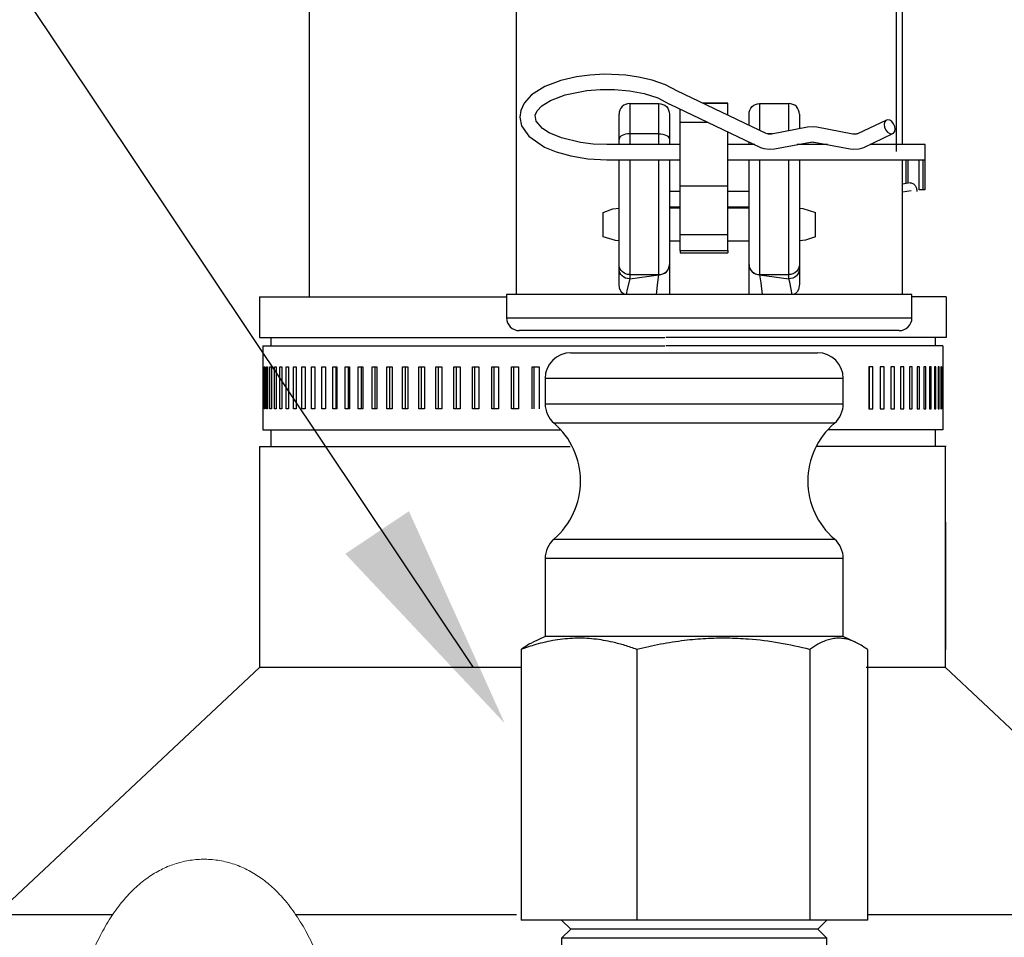
# Model space of a CAD drawing. Units: inches. Extents: x 0.5 to 10.9, y 0.1 to 17.
# Drawn here: x 5.6 to 6, y 12.6 to 13 of the extents above; entities that cross this region are included whole.
import ezdxf

# ---------------------------------------------------------------- set-up
doc = ezdxf.new("R2010")
doc.units = ezdxf.units.IN
doc.header["$LTSCALE"] = 0.75
doc.header["$MEASUREMENT"] = 0
doc.layers.add('Layer 1', color=7, linetype='Continuous')

# ---------------------------------------------------------------- blocks, each defined once
blk = doc.blocks.new('40577 for 600k')
at = {"color": 7, "linetype": 'Continuous', "lineweight": 25}
for p, q in [((3.52034, 6.94893), (3.6193, 6.94893)), ((3.6193, 6.94893), (3.63984, 6.94893)), ((3.50784, 6.93643), (3.50784, 6.92418)), ((3.65234, 6.92418), (3.65234, 6.93643)), ((3.50784, 6.84917), (3.50784, 6.81143)), ((3.65234, 6.81143), (3.65234, 6.84917)), ((3.50784, 6.81143), (3.50176, 6.80855)), ((3.62751, 6.81143), (3.50784, 6.81143)), ((3.65234, 6.81143), (3.62751, 6.81143)), ((3.65843, 6.80855), (3.65234, 6.81143)), ((3.49617, 6.80518), (3.49617, 6.67393)), ((3.55228, 6.80518), (3.55228, 6.67393)), ((3.6362, 6.80518), (3.6362, 6.67393)), ((3.66402, 6.80518), (3.66402, 6.67393)), ((3.55228, 6.67393), (3.49617, 6.67393)), ((3.51584, 6.67393), (3.52024, 6.66958)), ((3.6362, 6.67393), (3.55228, 6.67393)), ((3.66402, 6.67393), (3.6362, 6.67393)), ((3.63994, 6.66958), (3.64434, 6.67393)), ((3.52024, 6.66958), (3.51584, 6.66523)), ((3.53777, 6.66958), (3.52024, 6.66958)), ((3.63994, 6.66958), (3.53777, 6.66958)), ((3.64434, 6.66523), (3.63994, 6.66958)), ((3.51584, 6.66523), (3.51584, 6.66045)), ((3.53466, 6.66523), (3.51584, 6.66523)), ((3.64434, 6.66523), (3.53466, 6.66523)), ((3.64434, 6.66045), (3.64434, 6.66523)), ((3.51109, 6.66045), (3.50886, 6.65916)), ((3.51217, 6.66045), (3.51109, 6.66045)), ((3.51217, 6.66045), (3.5152, 6.66045)), ((3.55663, 6.66045), (3.5152, 6.66045)), ((3.55663, 6.66045), (3.56797, 6.66045)), ((3.62456, 6.66045), (3.56797, 6.66045)), ((3.62456, 6.66045), (3.63286, 6.66045)), ((3.64909, 6.66045), (3.63286, 6.66045)), ((3.65133, 6.65916), (3.64909, 6.66045)), ((3.50341, 6.65445), (3.50341, 6.63045)), ((3.52396, 6.65445), (3.52396, 6.63045)), ((3.60064, 6.65445), (3.60064, 6.63045)), ((3.65677, 6.65445), (3.65677, 6.63045)), ((3.5089, 6.62572), (3.51109, 6.62445)), ((3.51217, 6.62445), (3.51109, 6.62445)), ((3.51217, 6.62445), (3.5152, 6.62445)), ((3.55663, 6.62445), (3.5152, 6.62445)), ((3.55663, 6.62445), (3.56797, 6.62445)), ((3.62456, 6.62445), (3.56797, 6.62445)), ((3.62456, 6.62445), (3.63286, 6.62445)), ((3.64909, 6.62445), (3.63286, 6.62445)), ((3.64909, 6.62445), (3.65129, 6.62572)), ((3.53809, 6.61845), (3.53809, 6.60985)), ((3.62209, 6.60985), (3.62209, 6.61845)), ((3.53709, 6.60985), (3.53985, 6.59245)), ((3.54969, 6.60985), (3.53709, 6.60985)), ((3.62309, 6.60985), (3.54969, 6.60985)), ((3.62034, 6.59245), (3.62309, 6.60985)), ((3.53759, 6.59245), (3.53984, 6.57826)), ((3.55004, 6.59245), (3.53759, 6.59245)), ((3.62259, 6.59245), (3.55004, 6.59245)), ((3.62035, 6.57826), (3.62259, 6.59245)), ((3.52409, 6.57826), (3.52409, 6.55026)), ((3.52409, 6.57826), (3.63532, 6.57826)), ((3.63532, 6.55026), (3.63532, 6.57826)), ((3.63532, 6.57826), (3.6394, 6.57826)), ((3.6394, 6.57826), (3.6394, 6.55026)), ((3.6394, 6.57826), (3.64648, 6.57826)), ((3.64648, 6.55026), (3.64648, 6.57826)), ((3.64648, 6.57826), (3.65064, 6.57826)), ((3.65064, 6.55026), (3.65064, 6.57826)), ((3.52409, 6.55026), (3.63532, 6.55026)), ((3.53976, 6.55026), (3.54135, 6.54025)), ((3.61884, 6.54025), (3.62042, 6.55026)), ((3.6394, 6.55026), (3.63532, 6.55026)), ((3.6394, 6.55026), (3.64648, 6.55026)), ((3.65064, 6.55026), (3.64648, 6.55026)), ((3.53909, 6.54025), (3.54185, 6.52285)), ((3.5511, 6.54025), (3.53909, 6.54025)), ((3.62109, 6.54025), (3.5511, 6.54025)), ((3.61834, 6.52285), (3.62109, 6.54025)), ((3.53959, 6.52285), (3.54239, 6.50545)), ((3.55145, 6.52285), (3.53959, 6.52285)), ((3.62059, 6.52285), (3.55145, 6.52285)), ((3.61779, 6.50545), (3.62059, 6.52285)), ((3.55343, 6.50545), (3.54239, 6.50545)), ((3.61779, 6.50545), (3.55343, 6.50545))]:
    blk.add_line(p, q, dxfattribs=at)
at = {"color": 8, "linetype": 'Continuous', "lineweight": 25}
for p, q in [((3.62751, 6.93643), (3.50784, 6.93643)), ((3.65234, 6.93643), (3.62751, 6.93643)), ((3.50784, 6.92418), (3.65234, 6.92418)), ((3.62466, 6.91471), (3.51218, 6.91471)), ((3.648, 6.91471), (3.62466, 6.91471)), ((3.51218, 6.85864), (3.648, 6.85864)), ((3.65234, 6.84917), (3.50784, 6.84917)), ((3.62209, 6.61845), (3.53809, 6.61845))]:
    blk.add_line(p, q, dxfattribs=at)
at = {"color": 7, "linetype": 'Continuous', "lineweight": 25}
for centre, radius, start, end in [((3.52034, 6.93643), 0.0125, 90, 180), ((3.63984, 6.93643), 0.0125, 0, 90), ((3.52034, 6.92418), 0.0125, 180, 229.2524), ((3.63984, 6.92418), 0.0125, 310.7476, 0), ((3.48803, 6.88668), 0.037, 310.7476, 49.2524), ((3.67215, 6.88668), 0.037, 130.7476, 229.2524), ((3.52034, 6.84917), 0.0125, 130.7476, 180), ((3.63984, 6.84917), 0.0125, 0, 49.2524), ((3.53209, 6.61845), 0.006, 0, 90), ((3.62809, 6.61845), 0.006, 90, 180)]:
    blk.add_arc(centre, radius, start, end, dxfattribs=at)
for points, knots in [([(3.55228, 6.80518), (3.55036, 6.80583), (3.54653, 6.80715), (3.53962, 6.80898), (3.53152, 6.81038), (3.52216, 6.81077), (3.51271, 6.8098), (3.50401, 6.80784), (3.49853, 6.80598), (3.49617, 6.80518)], [0, 0, 0, 0, 0.1038087, 0.2077791, 0.37129, 0.5347627, 0.703181, 0.8716576, 1, 1, 1, 1]), ([(3.6362, 6.80518), (3.63129, 6.80627), (3.62146, 6.80845), (3.60803, 6.81013), (3.5961, 6.81068), (3.58573, 6.81045), (3.57494, 6.80949), (3.56376, 6.80777), (3.55611, 6.80604), (3.55228, 6.80518)], [0, 0, 0, 0, 0.177956, 0.355832, 0.478055, 0.600416, 0.722653, 0.861087, 1, 1, 1, 1]), ([(3.66402, 6.80518), (3.66239, 6.80626), (3.65914, 6.80845), (3.65497, 6.81001), (3.6516, 6.81058), (3.64903, 6.81061), (3.64645, 6.81024), (3.64344, 6.80935), (3.64001, 6.80777), (3.63747, 6.80604), (3.6362, 6.80518)], [0, 0, 0, 0, 0.177423, 0.355818, 0.446968, 0.538341, 0.630393, 0.722666, 0.861093, 1, 1, 1, 1]), ([(3.49617, 6.80518), (3.49779, 6.80636), (3.49965, 6.80771), (3.50154, 6.8084), (3.50179, 6.80849)], [0, 0, 0, 0, 0.870921, 1, 1, 1, 1]), ([(3.51217, 6.66045), (3.51148, 6.66026), (3.50966, 6.65977), (3.50672, 6.65788), (3.50452, 6.6556), (3.50341, 6.65445)], [0, 0, 0, 0, 0.232401, 0.614742, 1, 1, 1, 1]), ([(3.52396, 6.65445), (3.52332, 6.65513), (3.52157, 6.65699), (3.51866, 6.65935), (3.51636, 6.66008), (3.5152, 6.66045)], [0, 0, 0, 0, 0.223568, 0.610105, 1, 1, 1, 1]), ([(3.55663, 6.66045), (3.55406, 6.66026), (3.54726, 6.65977), (3.5363, 6.65788), (3.52808, 6.6556), (3.52396, 6.65445)], [0, 0, 0, 0, 0.232401, 0.614742, 1, 1, 1, 1]), ([(3.60064, 6.65445), (3.59825, 6.65513), (3.59173, 6.65699), (3.58086, 6.65935), (3.57228, 6.66008), (3.56797, 6.66045)], [0, 0, 0, 0, 0.223568, 0.610105, 1, 1, 1, 1]), ([(3.62456, 6.66045), (3.6228, 6.66028), (3.61929, 6.65995), (3.61353, 6.65878), (3.60729, 6.65703), (3.60286, 6.65531), (3.60064, 6.65445)], [0, 0, 0, 0, 0.216569, 0.433888, 0.716437, 1, 1, 1, 1]), ([(3.65677, 6.65445), (3.65352, 6.65568), (3.64798, 6.65777), (3.63997, 6.6597), (3.63523, 6.6602), (3.63286, 6.66045)], [0, 0, 0, 0, 0.414446, 0.706415, 1, 1, 1, 1]), ([(3.65127, 6.65905), (3.652, 6.65864), (3.65386, 6.65759), (3.65567, 6.65564), (3.65677, 6.65445)], [0, 0, 0, 0, 0.391204, 1, 1, 1, 1]), ([(3.50341, 6.63045), (3.50405, 6.62976), (3.5058, 6.6279), (3.50871, 6.62555), (3.51101, 6.62482), (3.51217, 6.62445)], [0, 0, 0, 0, 0.223442, 0.610041, 1, 1, 1, 1]), ([(3.5152, 6.62445), (3.51589, 6.62463), (3.51771, 6.62512), (3.52065, 6.62702), (3.52285, 6.6293), (3.52396, 6.63045)], [0, 0, 0, 0, 0.232277, 0.614679, 1, 1, 1, 1]), ([(3.52396, 6.63045), (3.52515, 6.6301), (3.52753, 6.6294), (3.53201, 6.62821), (3.5374, 6.62695), (3.54374, 6.62578), (3.55016, 6.62489), (3.55447, 6.6246), (3.55663, 6.62445)], [0, 0, 0, 0, 0.111678, 0.223401, 0.416527, 0.609998, 0.804735, 1, 1, 1, 1]), ([(3.56797, 6.62445), (3.57054, 6.62463), (3.57733, 6.62512), (3.58829, 6.62702), (3.59651, 6.6293), (3.60064, 6.63045)], [0, 0, 0, 0, 0.232277, 0.614679, 1, 1, 1, 1]), ([(3.60064, 6.63045), (3.60389, 6.62922), (3.60943, 6.62713), (3.61744, 6.6252), (3.62218, 6.6247), (3.62456, 6.62445)], [0, 0, 0, 0, 0.414332, 0.706357, 1, 1, 1, 1]), ([(3.63286, 6.62445), (3.63461, 6.62462), (3.63812, 6.62495), (3.64388, 6.62612), (3.65012, 6.62787), (3.65455, 6.62958), (3.65677, 6.63045)], [0, 0, 0, 0, 0.216506, 0.433761, 0.716374, 1, 1, 1, 1]), ([(3.65677, 6.63045), (3.65613, 6.62977), (3.65439, 6.62794), (3.65255, 6.62624), (3.65134, 6.62577), (3.65127, 6.62574)], [0, 0, 0, 0, 0.352818, 0.963261, 1, 1, 1, 1])]:
    blk.add_open_spline(points, degree=3, knots=knots, dxfattribs=at)

msp = doc.modelspace()

# ---------------------------------------------------------------- linework, layer by layer
for p, q in [((5.82362, 12.72244), (5.36404, 13.40949)), ((5.73701, 12.87244), (5.83696, 12.87244)), ((6.0148, 12.87244), (6.00094, 12.87244)), ((5.73701, 12.85599), (5.901, 12.85599)), ((6.0148, 12.85599), (5.9014, 12.85599)), ((5.7383, 12.85259), (5.901, 12.85259)), ((6.01351, 12.85259), (5.9014, 12.85259)), ((5.7383, 12.81862), (5.85887, 12.81862)), ((6.01351, 12.81862), (5.96687, 12.81862))]:
    msp.add_line(p, q)
at = {"color": 7, "linetype": 'Continuous', "lineweight": 15}
for q in [(5.98515, 12.85873), (5.9972, 12.85873)]:
    msp.add_line((5.99635, 12.85873), q, dxfattribs=at)
msp.add_open_spline([(5.77711, 12.50667), (5.77711, 12.50764), (5.7771, 12.51045), (5.77702, 12.51509), (5.77685, 12.52059), (5.77659, 12.52606), (5.77625, 12.53151), (5.77583, 12.53691), (5.77532, 12.54228), (5.77474, 12.54759), (5.77407, 12.55284), (5.77332, 12.55802), (5.77248, 12.56313), (5.77156, 12.56816), (5.77056, 12.5731), (5.76947, 12.57795), (5.7683, 12.5827), (5.76703, 12.58736), (5.76567, 12.59191), (5.76421, 12.59635), (5.76265, 12.60069), (5.76097, 12.60492), (5.75918, 12.60903), (5.75725, 12.61301), (5.75518, 12.61687), (5.75296, 12.62057), (5.7506, 12.62407), (5.74819, 12.62724), (5.74579, 12.63004), (5.74342, 12.63248), (5.741, 12.63468), (5.73854, 12.63665), (5.73603, 12.6384), (5.73338, 12.64), (5.73059, 12.64141), (5.72765, 12.64262), (5.72468, 12.64358), (5.72168, 12.64428), (5.71868, 12.64473), (5.71568, 12.64494), (5.71269, 12.64491), (5.70974, 12.64464), (5.70683, 12.64414), (5.70398, 12.64342), (5.70119, 12.64249), (5.69846, 12.64135), (5.69581, 12.64), (5.69322, 12.63845), (5.6907, 12.63669), (5.68824, 12.63472), (5.68583, 12.63252), (5.68348, 12.63009), (5.68117, 12.6274), (5.67891, 12.62445), (5.67671, 12.62122), (5.67458, 12.61774), (5.67255, 12.61401), (5.67061, 12.61008), (5.66879, 12.60597), (5.66709, 12.60173), (5.66551, 12.59737), (5.66403, 12.59289), (5.66266, 12.58831), (5.66138, 12.58362), (5.66021, 12.57884), (5.65912, 12.57397), (5.65812, 12.56901), (5.65721, 12.56397), (5.65639, 12.55884), (5.65565, 12.55365), (5.655, 12.54839), (5.65443, 12.54308), (5.65394, 12.53771), (5.65354, 12.53229), (5.65322, 12.52685), (5.65298, 12.52137), (5.65283, 12.51587), (5.65277, 12.51147), (5.65277, 12.5089), (5.65277, 12.50816)], degree=3, knots=[0, 0, 0, 0, 0.007192, 0.020805, 0.034422, 0.048046, 0.061682, 0.075334, 0.089008, 0.102709, 0.116442, 0.130214, 0.144033, 0.157907, 0.171845, 0.185856, 0.199954, 0.214152, 0.228464, 0.242908, 0.257502, 0.272263, 0.287205, 0.302332, 0.317629, 0.33304, 0.348409, 0.363529, 0.376602, 0.389093, 0.401022, 0.412444, 0.423427, 0.43404, 0.445459, 0.456518, 0.467267, 0.477772, 0.48809, 0.498273, 0.508368, 0.518417, 0.528452, 0.538518, 0.548663, 0.558937, 0.569397, 0.580103, 0.591123, 0.602531, 0.614401, 0.626808, 0.639807, 0.653422, 0.66762, 0.682298, 0.697296, 0.712435, 0.727539, 0.742523, 0.757354, 0.772024, 0.786542, 0.80092, 0.815175, 0.829321, 0.843374, 0.857346, 0.871248, 0.88509, 0.898881, 0.91263, 0.926343, 0.940026, 0.953686, 0.967327, 0.980954, 0.994573, 1, 1, 1, 1], dxfattribs=at)
msp.add_solid([(5.77172, 12.76846), (5.79745, 12.78567), (5.8362, 12.6999)])
at = {"layer": 'Layer 1', "color": 7, "lineweight": 25}
for points in [[(5.75715, 13.3853), (5.75715, 12.87244)], [(5.99465, 12.93122), (5.99465, 13.14591)], [(5.84083, 12.99094), (5.84083, 12.87332)], [(5.99708, 12.93396), (5.99708, 12.99094)], [(5.90608, 12.95557), (5.90124, 12.95815), (5.89579, 12.96006), (5.89032, 12.96131), (5.88515, 12.96204), (5.87651, 12.96243), (5.87059, 12.9621), (5.8652, 12.96139), (5.85897, 12.95994), (5.85244, 12.95746), (5.8471, 12.95407), (5.84407, 12.9507), (5.8427, 12.94772), (5.84234, 12.94509), (5.84303, 12.94162), (5.84593, 12.9374), (5.85229, 12.933), (5.85708, 12.93101), (5.86298, 12.92938), (5.86988, 12.92827), (5.87758, 12.92787)], [(5.87758, 12.93396), (5.87192, 12.9342), (5.86691, 12.9348), (5.85915, 12.93667), (5.8542, 12.93876), (5.85144, 12.94053), (5.84888, 12.94341), (5.84853, 12.94591), (5.84927, 12.94757), (5.85122, 12.94962), (5.85479, 12.95188), (5.86072, 12.95415), (5.86946, 12.9559), (5.8748, 12.95632), (5.8806, 12.95632), (5.88665, 12.95577), (5.89263, 12.95463), (5.89815, 12.95285), (5.90286, 12.95039)], [(5.94231, 12.93835), (5.90588, 12.95568)], [(5.88676, 12.95059), (5.88592, 12.95051), (5.88512, 12.95026), (5.88437, 12.94986), (5.88372, 12.94933), (5.88319, 12.94868), (5.88279, 12.94794), (5.88255, 12.94713), (5.88246, 12.9463)], [(5.88676, 12.95059), (5.89856, 12.95059)], [(5.88676, 12.95059), (5.88676, 12.95038), (5.88676, 12.94975), (5.88676, 12.94873), (5.88676, 12.94731), (5.88676, 12.94553), (5.88676, 12.94341), (5.88676, 12.941), (5.88676, 12.93832)], [(5.89856, 12.95059), (5.8994, 12.95051), (5.9002, 12.95026), (5.90095, 12.94986), (5.9016, 12.94933), (5.90213, 12.94868), (5.90253, 12.94794), (5.90277, 12.94713), (5.90285, 12.9463)], [(5.89856, 12.93832), (5.89856, 12.941), (5.89856, 12.94341), (5.89856, 12.94553), (5.89856, 12.94731), (5.89856, 12.94873), (5.89856, 12.94975), (5.89856, 12.95038), (5.89856, 12.95059)], [(5.90306, 12.95027), (5.9397, 12.93285)], [(5.92646, 12.95079), (5.91617, 12.95079)], [(5.92646, 12.95061), (5.91655, 12.95061)], [(5.92646, 12.95061), (5.92646, 12.95074), (5.92646, 12.95079)], [(5.92646, 12.9459), (5.92646, 12.95061)], [(5.93505, 12.9463), (5.93513, 12.94713), (5.93537, 12.94794), (5.93577, 12.94868), (5.93631, 12.94933), (5.93696, 12.94986), (5.9377, 12.95026), (5.9385, 12.95051), (5.93934, 12.95059)], [(5.93934, 12.95059), (5.93934, 12.95038), (5.93934, 12.94975), (5.93934, 12.94873), (5.93934, 12.94731), (5.93934, 12.94553), (5.93934, 12.94341), (5.93934, 12.941), (5.93934, 12.93985)], [(5.93934, 12.95059), (5.95115, 12.95059)], [(5.95115, 12.93954), (5.95115, 12.941), (5.95115, 12.94341), (5.95115, 12.94553), (5.95115, 12.94731), (5.95115, 12.94873), (5.95115, 12.94975), (5.95115, 12.95038), (5.95115, 12.95059)], [(5.95544, 12.9463), (5.95536, 12.94713), (5.95511, 12.94794), (5.95471, 12.94868), (5.95418, 12.94933), (5.95353, 12.94986), (5.95279, 12.95026), (5.95199, 12.95051), (5.95115, 12.95059)], [(5.88246, 12.93607), (5.88246, 12.9383), (5.88246, 12.94032), (5.88246, 12.94208), (5.88246, 12.94357), (5.88246, 12.94475), (5.88246, 12.9456), (5.88246, 12.94612), (5.88246, 12.9463)], [(5.90285, 12.9463), (5.90285, 12.94612), (5.90285, 12.9456), (5.90285, 12.94475), (5.90285, 12.94357), (5.90285, 12.94208), (5.90285, 12.94032), (5.90285, 12.9383), (5.90285, 12.93607)], [(5.90715, 12.94293), (5.90715, 12.94833)], [(5.93505, 12.9419), (5.93505, 12.94208), (5.93505, 12.94357), (5.93505, 12.94475), (5.93505, 12.9456), (5.93505, 12.94612), (5.93505, 12.9463)], [(5.95544, 12.9463), (5.95544, 12.94612), (5.95544, 12.9456), (5.95544, 12.94475), (5.95544, 12.94357), (5.95544, 12.94208), (5.95544, 12.94034)], [(5.90715, 12.91735), (5.90715, 12.91768), (5.90715, 12.91918), (5.90715, 12.92176), (5.90715, 12.92518), (5.90715, 12.92914), (5.90715, 12.93325), (5.90715, 12.93716), (5.90715, 12.94048), (5.90715, 12.94293)], [(5.91851, 12.94293), (5.90715, 12.94293)], [(5.99063, 12.94392), (5.97894, 12.93835)], [(5.9897, 12.94208), (5.98987, 12.94096), (5.99036, 12.93988), (5.99108, 12.93899), (5.99194, 12.93843), (5.99279, 12.93828), (5.99351, 12.93858), (5.994, 12.93927), (5.99417, 12.94024), (5.994, 12.94136), (5.99351, 12.94244), (5.99279, 12.94334), (5.99194, 12.9439), (5.99108, 12.94404), (5.99036, 12.94374), (5.98987, 12.94305), (5.9897, 12.94208)], [(5.88676, 12.93832), (5.88592, 12.93827), (5.88512, 12.93815), (5.88437, 12.93794), (5.88372, 12.93766), (5.88319, 12.93732), (5.88279, 12.93693), (5.88255, 12.93651), (5.88246, 12.93607)], [(5.88676, 12.93832), (5.88676, 12.93396)], [(5.89856, 12.93832), (5.88676, 12.93832)], [(5.89856, 12.93396), (5.89856, 12.93832)], [(5.89856, 12.93832), (5.8994, 12.93827), (5.9002, 12.93815), (5.90095, 12.93794), (5.9016, 12.93766), (5.90213, 12.93732), (5.90253, 12.93693), (5.90277, 12.93651), (5.90285, 12.93607)], [(5.92646, 12.91735), (5.92646, 12.91768), (5.92646, 12.91918), (5.92646, 12.92176), (5.92646, 12.92518), (5.92646, 12.92914), (5.92646, 12.93325), (5.92646, 12.93716), (5.92646, 12.9393)], [(5.9442, 12.93824), (5.94381, 12.93819), (5.94337, 12.93818), (5.94291, 12.93821), (5.94259, 12.93827), (5.94239, 12.93833), (5.94232, 12.93835)], [(5.94458, 12.93832), (5.94243, 12.93832)], [(5.95876, 12.94097), (5.9442, 12.93824)], [(5.96249, 12.94097), (5.96117, 12.94112), (5.95876, 12.94097)], [(5.97705, 12.93824), (5.96249, 12.94097)], [(5.97894, 12.93835), (5.97885, 12.93832), (5.97866, 12.93827), (5.97837, 12.93822), (5.97796, 12.93818), (5.9775, 12.93819), (5.97711, 12.93823), (5.97705, 12.93824)], [(5.98155, 12.93285), (5.99325, 12.93841)], [(5.90715, 12.93396), (5.87758, 12.93396)], [(5.88246, 12.93396), (5.88246, 12.93607)], [(5.90285, 12.93607), (5.90285, 12.93396)], [(5.93736, 12.93396), (5.92646, 12.93396)], [(5.93505, 12.93396), (5.93505, 12.93512)], [(5.94532, 12.93225), (5.95988, 12.93498)], [(5.96678, 12.93396), (5.95448, 12.93396)], [(5.95988, 12.93498), (5.96027, 12.93502), (5.96071, 12.93504), (5.96117, 12.93501), (5.96137, 12.93498)], [(5.96137, 12.93498), (5.97593, 12.93225)], [(6.00636, 12.93396), (5.98389, 12.93396)], [(6.00636, 12.92818), (6.00636, 12.9289), (6.00636, 12.92993), (6.00636, 12.93111), (6.00636, 12.93226), (6.00636, 12.93321), (6.00636, 12.9338), (6.00636, 12.93396)], [(5.9397, 12.93285), (5.94097, 12.93239), (5.94338, 12.93208), (5.94532, 12.93225)], [(5.97593, 12.93225), (5.97725, 12.93209), (5.97954, 12.93223), (5.98155, 12.93285)], [(5.87758, 12.92787), (5.90715, 12.92787)], [(5.88246, 12.88543), (5.88246, 12.88837), (5.88246, 12.89247), (5.88246, 12.89753), (5.88246, 12.9034), (5.88246, 12.90983), (5.88246, 12.91657), (5.88246, 12.92336), (5.88246, 12.92787)], [(5.88676, 12.92787), (5.88676, 12.92554), (5.88676, 12.9187), (5.88676, 12.91182), (5.88676, 12.90515), (5.88676, 12.89887), (5.88676, 12.89319), (5.88676, 12.88829), (5.88676, 12.88432), (5.88676, 12.88139)], [(5.89856, 12.88139), (5.89856, 12.88432), (5.89856, 12.88829), (5.89856, 12.89319), (5.89856, 12.89887), (5.89856, 12.90515), (5.89856, 12.91182), (5.89856, 12.9187), (5.89856, 12.92554), (5.89856, 12.92787)], [(5.90285, 12.92787), (5.90285, 12.92336), (5.90285, 12.91657), (5.90285, 12.90983), (5.90285, 12.9034), (5.90285, 12.89753), (5.90285, 12.89247), (5.90285, 12.88837), (5.90285, 12.88543)], [(5.92646, 12.92787), (6.00636, 12.92787)], [(5.93505, 12.88543), (5.93505, 12.88837), (5.93505, 12.89247), (5.93505, 12.89753), (5.93505, 12.9034), (5.93505, 12.90983), (5.93505, 12.91657), (5.93505, 12.92336), (5.93505, 12.92787)], [(5.93934, 12.92787), (5.93934, 12.92554), (5.93934, 12.9187), (5.93934, 12.91182), (5.93934, 12.90515), (5.93934, 12.89887), (5.93934, 12.89319), (5.93934, 12.88829), (5.93934, 12.88432), (5.93934, 12.88139)], [(5.95115, 12.88139), (5.95115, 12.88432), (5.95115, 12.88829), (5.95115, 12.89319), (5.95115, 12.89887), (5.95115, 12.90515), (5.95115, 12.91182), (5.95115, 12.9187), (5.95115, 12.92554), (5.95115, 12.92787)], [(5.95544, 12.92787), (5.95544, 12.92336), (5.95544, 12.91657), (5.95544, 12.90983), (5.95544, 12.9034), (5.95544, 12.89753), (5.95544, 12.89247), (5.95544, 12.88837), (5.95544, 12.88543)], [(5.99708, 12.87332), (5.99708, 12.92787)], [(5.99847, 12.92787), (5.99847, 12.91819)], [(5.99923, 12.92787), (5.99923, 12.91832)], [(6.00384, 12.91568), (6.00384, 12.92787)], [(6.00536, 12.92787), (6.00536, 12.91568)], [(6.00616, 12.92787), (6.00616, 12.91568)], [(6.00636, 12.92787), (6.00636, 12.92787), (6.00636, 12.92818)], [(6.0002, 12.91848), (5.99708, 12.91796)], [(6.0002, 12.91848), (6.0007, 12.91848), (6.00156, 12.91813), (6.00228, 12.91738), (6.00277, 12.91633), (6.00294, 12.91515), (6.00293, 12.91494)], [(5.90715, 12.91494), (5.90285, 12.91494)], [(5.90715, 12.8975), (5.90715, 12.91735)], [(5.90715, 12.91735), (5.92646, 12.91735)], [(5.92646, 12.8975), (5.92646, 12.91735)], [(5.93505, 12.91494), (5.92646, 12.91494)], [(5.99708, 12.91487), (6.0007, 12.91547)], [(6.00616, 12.91568), (6.00587, 12.91568), (6.00558, 12.91568), (6.00529, 12.91568), (6.005, 12.91568), (6.00471, 12.91568), (6.00442, 12.91568), (6.00413, 12.91568), (6.00384, 12.91568)], [(5.87602, 12.90657), (5.87997, 12.90798), (5.88246, 12.90827)], [(5.87602, 12.89673), (5.87602, 12.90657)], [(5.90285, 12.90884), (5.90715, 12.90884)], [(5.90715, 12.9083), (5.90285, 12.9083)], [(5.92646, 12.90884), (5.93505, 12.90884)], [(5.93505, 12.9083), (5.92646, 12.9083)], [(5.95544, 12.90827), (5.95685, 12.90815), (5.96188, 12.90657)], [(5.96188, 12.89673), (5.96188, 12.90657)], [(5.88246, 12.89503), (5.88105, 12.89515), (5.87602, 12.89673)], [(5.90285, 12.895), (5.90715, 12.895)], [(5.90715, 12.89117), (5.90715, 12.8912), (5.90715, 12.89178), (5.90715, 12.89303), (5.90715, 12.89494), (5.90715, 12.8975)], [(5.92646, 12.8975), (5.90715, 12.8975)], [(5.92646, 12.89117), (5.92646, 12.8912), (5.92646, 12.89178), (5.92646, 12.89303), (5.92646, 12.89494), (5.92646, 12.8975)], [(5.92646, 12.895), (5.93505, 12.895)], [(5.96188, 12.89673), (5.95793, 12.89532), (5.95544, 12.89503)], [(5.90715, 12.89117), (5.90715, 12.89064), (5.90715, 12.89021), (5.90715, 12.89021)], [(5.90715, 12.89117), (5.92646, 12.89117)], [(5.90715, 12.89021), (5.92646, 12.89021)], [(5.92646, 12.89117), (5.92646, 12.89064), (5.92646, 12.89021), (5.92646, 12.89021)], [(5.88246, 12.88371), (5.88246, 12.88543)], [(5.88676, 12.88139), (5.88592, 12.88147), (5.88512, 12.8817), (5.88437, 12.88208), (5.88372, 12.88258), (5.88319, 12.88319), (5.88279, 12.88389), (5.88255, 12.88464), (5.88246, 12.88543)], [(5.88246, 12.87757), (5.88246, 12.87886), (5.88246, 12.88371)], [(5.88676, 12.87968), (5.88592, 12.87976), (5.88512, 12.87998), (5.88437, 12.88036), (5.88372, 12.88085), (5.88319, 12.88147), (5.88279, 12.88217), (5.88255, 12.88293), (5.88246, 12.88371)], [(5.89856, 12.88139), (5.8994, 12.88147), (5.9002, 12.8817), (5.90095, 12.88208), (5.9016, 12.88258), (5.90213, 12.88319), (5.90253, 12.88389), (5.90277, 12.88464), (5.90285, 12.88543)], [(5.89856, 12.88134), (5.8994, 12.88141), (5.9002, 12.88164), (5.90095, 12.88201), (5.9016, 12.88252), (5.90213, 12.88313), (5.90253, 12.88383), (5.90277, 12.88458), (5.90285, 12.88537)], [(5.90285, 12.88543), (5.90285, 12.88537)], [(5.90285, 12.88537), (5.90285, 12.8817), (5.90285, 12.8804), (5.90285, 12.8745), (5.90285, 12.87332)], [(5.93505, 12.88537), (5.93505, 12.88543)], [(5.93505, 12.88543), (5.93513, 12.88464), (5.93537, 12.88389), (5.93577, 12.88319), (5.93631, 12.88258), (5.93696, 12.88208), (5.9377, 12.8817), (5.9385, 12.88147), (5.93934, 12.88139)], [(5.93505, 12.87332), (5.93505, 12.874), (5.93505, 12.87998), (5.93505, 12.88162), (5.93505, 12.88537)], [(5.93505, 12.88537), (5.93513, 12.88458), (5.93537, 12.88383), (5.93577, 12.88313), (5.93631, 12.88252), (5.93696, 12.88201), (5.9377, 12.88164), (5.9385, 12.88141), (5.93934, 12.88134)], [(5.95544, 12.88543), (5.95536, 12.88464), (5.95511, 12.88389), (5.95471, 12.88319), (5.95418, 12.88258), (5.95353, 12.88208), (5.95279, 12.8817), (5.95199, 12.88147), (5.95115, 12.88139)], [(5.95544, 12.88371), (5.95536, 12.88293), (5.95511, 12.88217), (5.95471, 12.88147), (5.95418, 12.88085), (5.95353, 12.88036), (5.95279, 12.87998), (5.95199, 12.87976), (5.95115, 12.87968)], [(5.95544, 12.88543), (5.95544, 12.88371)], [(5.95544, 12.88371), (5.95544, 12.87886), (5.95544, 12.87757)], [(5.88676, 12.87968), (5.88579, 12.87545), (5.88537, 12.87332)], [(5.88676, 12.88139), (5.88676, 12.87968)], [(5.88676, 12.88139), (5.89856, 12.88139)], [(5.88676, 12.87968), (5.89856, 12.88134)], [(5.89755, 12.87332), (5.8981, 12.87831), (5.89856, 12.88134)], [(5.89856, 12.88134), (5.89856, 12.88139)], [(5.93934, 12.88139), (5.93934, 12.88134)], [(5.93934, 12.88139), (5.95115, 12.88139)], [(5.93934, 12.88134), (5.93983, 12.87805), (5.94036, 12.87332)], [(5.93934, 12.88134), (5.95115, 12.87968)], [(5.95115, 12.87968), (5.95115, 12.88139)], [(5.95253, 12.87332), (5.95149, 12.87834), (5.95115, 12.87968)], [(5.88537, 12.87332), (5.8845, 12.87348), (5.88373, 12.87396), (5.88317, 12.87465), (5.88266, 12.87592), (5.88246, 12.87757)], [(5.95544, 12.87757), (5.9551, 12.87542), (5.95457, 12.8744), (5.9539, 12.87374), (5.95306, 12.87337), (5.95253, 12.87332)], [(5.73701, 12.87244), (5.73701, 12.85599)], [(5.91895, 12.87332), (5.90907, 12.87332), (5.89933, 12.87332), (5.88988, 12.87332), (5.88085, 12.87332), (5.87238, 12.87332), (5.86458, 12.87332), (5.85758, 12.87332), (5.85148, 12.87332), (5.84635, 12.87332), (5.84229, 12.87332), (5.83935, 12.87332), (5.83756, 12.87332), (5.83696, 12.87332)], [(5.83696, 12.87332), (5.83696, 12.86388)], [(6.00094, 12.87332), (6.00035, 12.87332), (5.99856, 12.87332), (5.99561, 12.87332), (5.99155, 12.87332), (5.98643, 12.87332), (5.98032, 12.87332), (5.97332, 12.87332), (5.96553, 12.87332), (5.95706, 12.87332), (5.94803, 12.87332), (5.93857, 12.87332), (5.92883, 12.87332), (5.91895, 12.87332)], [(6.00094, 12.86388), (6.00094, 12.87332)], [(6.0148, 12.87244), (6.0148, 12.85599)], [(5.83696, 12.86388), (5.83756, 12.86388), (5.83935, 12.86388), (5.84229, 12.86388), (5.84635, 12.86388), (5.85148, 12.86388), (5.85758, 12.86388), (5.86458, 12.86388), (5.87238, 12.86388), (5.88085, 12.86388), (5.88988, 12.86388), (5.89933, 12.86388), (5.90907, 12.86388), (5.91895, 12.86388), (5.92883, 12.86388), (5.93857, 12.86388), (5.94803, 12.86388), (5.95706, 12.86388), (5.96553, 12.86388), (5.97332, 12.86388), (5.98032, 12.86388), (5.98643, 12.86388), (5.99155, 12.86388), (5.99561, 12.86388), (5.99856, 12.86388), (6.00035, 12.86388), (6.00094, 12.86388)], [(5.83696, 12.86388), (5.83706, 12.86287), (5.83735, 12.86191), (5.83783, 12.86102), (5.83847, 12.86023), (5.83925, 12.85959), (5.84014, 12.85912), (5.84111, 12.85883), (5.84211, 12.85873)], [(5.99579, 12.85873), (5.9968, 12.85883), (5.99776, 12.85912), (5.99865, 12.85959), (5.99943, 12.86023), (6.00007, 12.86102), (6.00055, 12.86191), (6.00084, 12.86287), (6.00094, 12.86388)], [(5.99579, 12.85873), (5.99564, 12.85873), (5.99443, 12.85873), (5.99203, 12.85873), (5.98848, 12.85873), (5.98383, 12.85873), (5.97816, 12.85873), (5.97155, 12.85873), (5.96412, 12.85873), (5.95597, 12.85873), (5.94724, 12.85873), (5.93806, 12.85873), (5.92858, 12.85873), (5.91895, 12.85873), (5.90932, 12.85873), (5.89984, 12.85873), (5.89067, 12.85873), (5.88194, 12.85873), (5.87379, 12.85873), (5.86635, 12.85873), (5.85975, 12.85873), (5.85408, 12.85873), (5.84943, 12.85873), (5.84587, 12.85873), (5.84347, 12.85873), (5.84227, 12.85873), (5.84211, 12.85873)], [(5.74153, 12.85599), (5.74153, 12.85259)], [(6.01028, 12.85599), (6.01028, 12.85259)], [(5.7383, 12.85259), (5.7383, 12.8441)], [(6.01351, 12.85259), (6.01351, 12.8441)], [(5.7383, 12.8441), (5.7383, 12.82712)], [(5.7383, 12.8441), (5.7383, 12.8441), (5.7383, 12.8441)], [(5.73842, 12.82712), (5.73842, 12.8441)], [(5.73842, 12.8441), (5.73843, 12.8441), (5.73844, 12.8441), (5.73846, 12.8441), (5.73848, 12.8441), (5.73849, 12.8441), (5.73851, 12.8441), (5.73853, 12.8441), (5.73855, 12.8441)], [(5.73855, 12.8441), (5.73855, 12.82712)], [(5.73894, 12.82712), (5.73894, 12.8441)], [(5.73894, 12.8441), (5.73897, 12.8441), (5.73901, 12.8441), (5.73904, 12.8441), (5.73907, 12.8441), (5.7391, 12.8441), (5.73914, 12.8441), (5.73918, 12.8441), (5.73921, 12.8441)], [(5.73921, 12.8441), (5.73921, 12.82712)], [(5.73988, 12.82712), (5.73988, 12.8441)], [(5.73988, 12.8441), (5.73993, 12.8441), (5.73998, 12.8441), (5.74003, 12.8441), (5.74008, 12.8441), (5.74014, 12.8441), (5.74019, 12.8441), (5.74024, 12.8441), (5.7403, 12.8441)], [(5.7403, 12.8441), (5.7403, 12.82712)], [(5.74124, 12.82712), (5.74124, 12.8441)], [(5.74124, 12.8441), (5.74131, 12.8441), (5.74138, 12.8441), (5.74145, 12.8441), (5.74151, 12.8441), (5.74158, 12.8441), (5.74165, 12.8441), (5.74173, 12.8441), (5.7418, 12.8441)], [(5.7418, 12.8441), (5.7418, 12.82712)], [(5.74302, 12.82712), (5.74302, 12.8441)], [(5.74302, 12.8441), (5.7431, 12.8441), (5.74319, 12.8441), (5.74327, 12.8441), (5.74336, 12.8441), (5.74345, 12.8441), (5.74353, 12.8441), (5.74362, 12.8441), (5.74371, 12.8441)], [(5.74371, 12.8441), (5.74371, 12.82712)], [(5.7452, 12.82712), (5.7452, 12.8441)], [(5.7452, 12.8441), (5.74531, 12.8441), (5.74541, 12.8441), (5.74551, 12.8441), (5.74562, 12.8441), (5.74572, 12.8441), (5.74582, 12.8441), (5.74593, 12.8441), (5.74604, 12.8441)], [(5.74604, 12.8441), (5.74604, 12.82712)], [(5.7478, 12.82712), (5.7478, 12.8441)], [(5.7478, 12.8441), (5.74792, 12.8441), (5.74804, 12.8441), (5.74816, 12.8441), (5.74828, 12.8441), (5.7484, 12.8441), (5.74852, 12.8441), (5.74864, 12.8441), (5.74877, 12.8441)], [(5.74877, 12.8441), (5.74877, 12.82712)], [(5.7508, 12.82712), (5.7508, 12.8441)], [(5.7508, 12.8441), (5.75093, 12.8441), (5.75107, 12.8441), (5.7512, 12.8441), (5.75134, 12.8441), (5.75148, 12.8441), (5.75162, 12.8441), (5.75176, 12.8441), (5.7519, 12.8441)], [(5.7519, 12.8441), (5.7519, 12.82712)], [(5.75419, 12.82712), (5.75419, 12.8441)], [(5.75419, 12.8441), (5.75434, 12.8441), (5.7545, 12.8441), (5.75465, 12.8441), (5.75481, 12.8441), (5.75496, 12.8441), (5.75512, 12.8441), (5.75527, 12.8441), (5.75543, 12.8441)], [(5.75543, 12.8441), (5.75543, 12.82712)], [(5.75798, 12.82712), (5.75798, 12.8441)], [(5.75798, 12.8441), (5.75814, 12.8441), (5.75831, 12.8441), (5.75849, 12.8441), (5.75866, 12.8441), (5.75883, 12.8441), (5.759, 12.8441), (5.75917, 12.8441), (5.75935, 12.8441)], [(5.75935, 12.8441), (5.75935, 12.82712)], [(5.76215, 12.82712), (5.76215, 12.8441)], [(5.76215, 12.8441), (5.76233, 12.8441), (5.76252, 12.8441), (5.76271, 12.8441), (5.76289, 12.8441), (5.76308, 12.8441), (5.76327, 12.8441), (5.76346, 12.8441), (5.76365, 12.8441)], [(5.76365, 12.8441), (5.76365, 12.82712)], [(5.7667, 12.82712), (5.7667, 12.8441)], [(5.7667, 12.8441), (5.7669, 12.8441), (5.7671, 12.8441), (5.7673, 12.8441), (5.76751, 12.8441), (5.76771, 12.8441), (5.76792, 12.8441), (5.76812, 12.8441), (5.76832, 12.8441)], [(5.76807, 12.82712), (5.76807, 12.8441)], [(5.76832, 12.8441), (5.76832, 12.82712)], [(5.77162, 12.82712), (5.77162, 12.8441)], [(5.77162, 12.8441), (5.77184, 12.8441), (5.77205, 12.8441), (5.77227, 12.8441), (5.77249, 12.8441), (5.77271, 12.8441), (5.77293, 12.8441), (5.77315, 12.8441), (5.77337, 12.8441)], [(5.77296, 12.82712), (5.77296, 12.8441)], [(5.77337, 12.8441), (5.77337, 12.82712)], [(5.7769, 12.82712), (5.7769, 12.8441)], [(5.7769, 12.8441), (5.77713, 12.8441), (5.77737, 12.8441), (5.7776, 12.8441), (5.77783, 12.8441), (5.77807, 12.8441), (5.7783, 12.8441), (5.77854, 12.8441), (5.77877, 12.8441)], [(5.77821, 12.82712), (5.77821, 12.8441)], [(5.77877, 12.8441), (5.77877, 12.82712)], [(5.78253, 12.82712), (5.78253, 12.8441)], [(5.78253, 12.8441), (5.78278, 12.8441), (5.78303, 12.8441), (5.78328, 12.8441), (5.78352, 12.8441), (5.78377, 12.8441), (5.78402, 12.8441), (5.78427, 12.8441), (5.78452, 12.8441)], [(5.7838, 12.82712), (5.7838, 12.8441)], [(5.78452, 12.8441), (5.78452, 12.82712)], [(5.78851, 12.82712), (5.78851, 12.8441)], [(5.78851, 12.8441), (5.78877, 12.8441), (5.78903, 12.8441), (5.7893, 12.8441), (5.78956, 12.8441), (5.78982, 12.8441), (5.79008, 12.8441), (5.79035, 12.8441), (5.79061, 12.8441)], [(5.78974, 12.82712), (5.78974, 12.8441)], [(5.79061, 12.8441), (5.79061, 12.82712)], [(5.79482, 12.82712), (5.79482, 12.8441)], [(5.79482, 12.8441), (5.79509, 12.8441), (5.79537, 12.8441), (5.79564, 12.8441), (5.79592, 12.8441), (5.7962, 12.8441), (5.79647, 12.8441), (5.79675, 12.8441), (5.79703, 12.8441)], [(5.79601, 12.82712), (5.79601, 12.8441)], [(5.79703, 12.8441), (5.79703, 12.82712)], [(5.80145, 12.82712), (5.80145, 12.8441)], [(5.80145, 12.8441), (5.80173, 12.8441), (5.80202, 12.8441), (5.80231, 12.8441), (5.8026, 12.8441), (5.80289, 12.8441), (5.80318, 12.8441), (5.80347, 12.8441), (5.80377, 12.8441)], [(5.80259, 12.82712), (5.80259, 12.8441)], [(5.80377, 12.8441), (5.80377, 12.82712)], [(5.80839, 12.82712), (5.80839, 12.8441)], [(5.80839, 12.8441), (5.80869, 12.8441), (5.80899, 12.8441), (5.80929, 12.8441), (5.80959, 12.8441), (5.80989, 12.8441), (5.8102, 12.8441), (5.8105, 12.8441), (5.8108, 12.8441)], [(5.80948, 12.82712), (5.80948, 12.8441)], [(5.8108, 12.8441), (5.8108, 12.82712)], [(5.81562, 12.82712), (5.81562, 12.8441)], [(5.81562, 12.8441), (5.81593, 12.8441), (5.81625, 12.8441), (5.81656, 12.8441), (5.81687, 12.8441), (5.81719, 12.8441), (5.8175, 12.8441), (5.81782, 12.8441), (5.81814, 12.8441)], [(5.81667, 12.82712), (5.81667, 12.8441)], [(5.81814, 12.8441), (5.81814, 12.82712)], [(5.82314, 12.82712), (5.82314, 12.8441)], [(5.82314, 12.8441), (5.82346, 12.8441), (5.82379, 12.8441), (5.82412, 12.8441), (5.82444, 12.8441), (5.82477, 12.8441), (5.8251, 12.8441), (5.82542, 12.8441), (5.82575, 12.8441)], [(5.82414, 12.82712), (5.82414, 12.8441)], [(5.82575, 12.8441), (5.82575, 12.82712)], [(5.83093, 12.82712), (5.83093, 12.8441)], [(5.83093, 12.8441), (5.83126, 12.8441), (5.8316, 12.8441), (5.83194, 12.8441), (5.83227, 12.8441), (5.83261, 12.8441), (5.83295, 12.8441), (5.83329, 12.8441), (5.83363, 12.8441)], [(5.83188, 12.82712), (5.83188, 12.8441)], [(5.83363, 12.8441), (5.83363, 12.82712)], [(5.83898, 12.82712), (5.83898, 12.8441)], [(5.83898, 12.8441), (5.83932, 12.8441), (5.83967, 12.8441), (5.84002, 12.8441), (5.84036, 12.8441), (5.84071, 12.8441), (5.84106, 12.8441), (5.84141, 12.8441), (5.84176, 12.8441)], [(5.83987, 12.82712), (5.83987, 12.8441)], [(5.84176, 12.8441), (5.84176, 12.82712)], [(5.84727, 12.82712), (5.84727, 12.8441)], [(5.84727, 12.8441), (5.84762, 12.8441), (5.84798, 12.8441), (5.84834, 12.8441), (5.8487, 12.8441), (5.84905, 12.8441), (5.84941, 12.8441), (5.84977, 12.8441), (5.85013, 12.8441)], [(5.84811, 12.82712), (5.84811, 12.8441)], [(5.85013, 12.8441), (5.85013, 12.82712)], [(5.98348, 12.8441), (5.98348, 12.82712)], [(5.98511, 12.8441), (5.98491, 12.8441), (5.9847, 12.8441), (5.9845, 12.8441), (5.9843, 12.8441), (5.9841, 12.8441), (5.98389, 12.8441), (5.98369, 12.8441), (5.98348, 12.8441)], [(5.98374, 12.82712), (5.98374, 12.8441)], [(5.98511, 12.82712), (5.98511, 12.8441)], [(5.98816, 12.8441), (5.98816, 12.82712)], [(5.98966, 12.8441), (5.98947, 12.8441), (5.98929, 12.8441), (5.9891, 12.8441), (5.98891, 12.8441), (5.98873, 12.8441), (5.98854, 12.8441), (5.98835, 12.8441), (5.98816, 12.8441)], [(5.98966, 12.82712), (5.98966, 12.8441)], [(5.99246, 12.8441), (5.99246, 12.82712)], [(5.99383, 12.8441), (5.99366, 12.8441), (5.99349, 12.8441), (5.99332, 12.8441), (5.99315, 12.8441), (5.99298, 12.8441), (5.99281, 12.8441), (5.99263, 12.8441), (5.99246, 12.8441)], [(5.99383, 12.82712), (5.99383, 12.8441)], [(5.99638, 12.8441), (5.99638, 12.82712)], [(5.99762, 12.8441), (5.99746, 12.8441), (5.99731, 12.8441), (5.99716, 12.8441), (5.997, 12.8441), (5.99685, 12.8441), (5.99669, 12.8441), (5.99653, 12.8441), (5.99638, 12.8441)], [(5.99762, 12.82712), (5.99762, 12.8441)], [(5.99991, 12.8441), (5.99991, 12.82712)], [(6.00101, 12.8441), (6.00088, 12.8441), (6.00074, 12.8441), (6.0006, 12.8441), (6.00047, 12.8441), (6.00033, 12.8441), (6.00019, 12.8441), (6.00005, 12.8441), (5.99991, 12.8441)], [(6.00101, 12.82712), (6.00101, 12.8441)], [(6.00304, 12.8441), (6.00304, 12.82712)], [(6.00401, 12.8441), (6.00389, 12.8441), (6.00377, 12.8441), (6.00365, 12.8441), (6.00353, 12.8441), (6.00341, 12.8441), (6.00329, 12.8441), (6.00316, 12.8441), (6.00304, 12.8441)], [(6.00401, 12.82712), (6.00401, 12.8441)], [(6.00577, 12.8441), (6.00577, 12.82712)], [(6.0066, 12.8441), (6.0065, 12.8441), (6.0064, 12.8441), (6.0063, 12.8441), (6.00619, 12.8441), (6.00609, 12.8441), (6.00598, 12.8441), (6.00588, 12.8441), (6.00577, 12.8441)], [(6.0066, 12.82712), (6.0066, 12.8441)], [(6.00809, 12.8441), (6.00809, 12.82712)], [(6.00879, 12.8441), (6.00871, 12.8441), (6.00862, 12.8441), (6.00853, 12.8441), (6.00845, 12.8441), (6.00836, 12.8441), (6.00827, 12.8441), (6.00818, 12.8441), (6.00809, 12.8441)], [(6.00879, 12.82712), (6.00879, 12.8441)], [(6.01001, 12.8441), (6.01001, 12.82712)], [(6.01056, 12.8441), (6.0105, 12.8441), (6.01043, 12.8441), (6.01036, 12.8441), (6.01029, 12.8441), (6.01022, 12.8441), (6.01015, 12.8441), (6.01008, 12.8441), (6.01001, 12.8441)], [(6.01056, 12.82712), (6.01056, 12.8441)], [(6.01151, 12.8441), (6.01151, 12.82712)], [(6.01192, 12.8441), (6.01187, 12.8441), (6.01182, 12.8441), (6.01177, 12.8441), (6.01172, 12.8441), (6.01167, 12.8441), (6.01162, 12.8441), (6.01156, 12.8441), (6.01151, 12.8441)], [(6.01192, 12.82712), (6.01192, 12.8441)], [(6.01259, 12.8441), (6.01259, 12.82712)], [(6.01287, 12.8441), (6.01283, 12.8441), (6.0128, 12.8441), (6.01277, 12.8441), (6.01274, 12.8441), (6.0127, 12.8441), (6.01267, 12.8441), (6.01263, 12.8441), (6.01259, 12.8441)], [(6.01287, 12.82712), (6.01287, 12.8441)], [(6.01326, 12.8441), (6.01326, 12.82712)], [(6.01339, 12.8441), (6.01338, 12.8441), (6.01336, 12.8441), (6.01335, 12.8441), (6.01333, 12.8441), (6.01331, 12.8441), (6.0133, 12.8441), (6.01328, 12.8441), (6.01326, 12.8441)], [(6.01339, 12.82712), (6.01339, 12.8441)], [(6.01351, 12.8441), (6.01351, 12.82712)], [(6.01351, 12.8441), (6.01351, 12.8441), (6.01351, 12.8441)], [(5.7383, 12.82712), (5.7383, 12.82712)], [(5.7383, 12.82712), (5.7383, 12.81862)], [(5.73855, 12.82712), (5.73853, 12.82712), (5.73851, 12.82712), (5.73849, 12.82712), (5.73848, 12.82712), (5.73846, 12.82712), (5.73844, 12.82712), (5.73843, 12.82712), (5.73842, 12.82712)], [(5.73921, 12.82712), (5.73918, 12.82712), (5.73914, 12.82712), (5.7391, 12.82712), (5.73907, 12.82712), (5.73904, 12.82712), (5.73901, 12.82712), (5.73897, 12.82712), (5.73894, 12.82712)], [(5.7403, 12.82712), (5.74024, 12.82712), (5.74019, 12.82712), (5.74014, 12.82712), (5.74008, 12.82712), (5.74003, 12.82712), (5.73998, 12.82712), (5.73993, 12.82712), (5.73988, 12.82712)], [(5.7418, 12.82712), (5.74173, 12.82712), (5.74165, 12.82712), (5.74158, 12.82712), (5.74151, 12.82712), (5.74145, 12.82712), (5.74138, 12.82712), (5.74131, 12.82712), (5.74124, 12.82712)], [(5.74371, 12.82712), (5.74362, 12.82712), (5.74353, 12.82712), (5.74345, 12.82712), (5.74336, 12.82712), (5.74327, 12.82712), (5.74319, 12.82712), (5.7431, 12.82712), (5.74302, 12.82712)], [(5.74604, 12.82712), (5.74593, 12.82712), (5.74582, 12.82712), (5.74572, 12.82712), (5.74562, 12.82712), (5.74551, 12.82712), (5.74541, 12.82712), (5.74531, 12.82712), (5.7452, 12.82712)], [(5.74877, 12.82712), (5.74864, 12.82712), (5.74852, 12.82712), (5.7484, 12.82712), (5.74828, 12.82712), (5.74816, 12.82712), (5.74804, 12.82712), (5.74792, 12.82712), (5.7478, 12.82712)], [(5.7519, 12.82712), (5.75176, 12.82712), (5.75162, 12.82712), (5.75148, 12.82712), (5.75134, 12.82712), (5.7512, 12.82712), (5.75107, 12.82712), (5.75093, 12.82712), (5.7508, 12.82712)], [(5.75543, 12.82712), (5.75527, 12.82712), (5.75512, 12.82712), (5.75496, 12.82712), (5.75481, 12.82712), (5.75465, 12.82712), (5.7545, 12.82712), (5.75434, 12.82712), (5.75419, 12.82712)], [(5.75935, 12.82712), (5.75917, 12.82712), (5.759, 12.82712), (5.75883, 12.82712), (5.75866, 12.82712), (5.75849, 12.82712), (5.75831, 12.82712), (5.75814, 12.82712), (5.75798, 12.82712)], [(5.76365, 12.82712), (5.76346, 12.82712), (5.76327, 12.82712), (5.76308, 12.82712), (5.76289, 12.82712), (5.76271, 12.82712), (5.76252, 12.82712), (5.76233, 12.82712), (5.76215, 12.82712)], [(5.76832, 12.82712), (5.76812, 12.82712), (5.76792, 12.82712), (5.76771, 12.82712), (5.76751, 12.82712), (5.7673, 12.82712), (5.7671, 12.82712), (5.7669, 12.82712), (5.7667, 12.82712)], [(5.77337, 12.82712), (5.77315, 12.82712), (5.77293, 12.82712), (5.77271, 12.82712), (5.77249, 12.82712), (5.77227, 12.82712), (5.77205, 12.82712), (5.77184, 12.82712), (5.77162, 12.82712)], [(5.77877, 12.82712), (5.77854, 12.82712), (5.7783, 12.82712), (5.77807, 12.82712), (5.77783, 12.82712), (5.7776, 12.82712), (5.77737, 12.82712), (5.77713, 12.82712), (5.7769, 12.82712)], [(5.78452, 12.82712), (5.78427, 12.82712), (5.78402, 12.82712), (5.78377, 12.82712), (5.78352, 12.82712), (5.78328, 12.82712), (5.78303, 12.82712), (5.78278, 12.82712), (5.78253, 12.82712)], [(5.79061, 12.82712), (5.79035, 12.82712), (5.79008, 12.82712), (5.78982, 12.82712), (5.78956, 12.82712), (5.7893, 12.82712), (5.78903, 12.82712), (5.78877, 12.82712), (5.78851, 12.82712)], [(5.79703, 12.82712), (5.79675, 12.82712), (5.79647, 12.82712), (5.7962, 12.82712), (5.79592, 12.82712), (5.79564, 12.82712), (5.79537, 12.82712), (5.79509, 12.82712), (5.79482, 12.82712)], [(5.80377, 12.82712), (5.80347, 12.82712), (5.80318, 12.82712), (5.80289, 12.82712), (5.8026, 12.82712), (5.80231, 12.82712), (5.80202, 12.82712), (5.80173, 12.82712), (5.80145, 12.82712)], [(5.8108, 12.82712), (5.8105, 12.82712), (5.8102, 12.82712), (5.80989, 12.82712), (5.80959, 12.82712), (5.80929, 12.82712), (5.80899, 12.82712), (5.80869, 12.82712), (5.80839, 12.82712)], [(5.81814, 12.82712), (5.81782, 12.82712), (5.8175, 12.82712), (5.81719, 12.82712), (5.81687, 12.82712), (5.81656, 12.82712), (5.81625, 12.82712), (5.81593, 12.82712), (5.81562, 12.82712)], [(5.82575, 12.82712), (5.82542, 12.82712), (5.8251, 12.82712), (5.82477, 12.82712), (5.82444, 12.82712), (5.82412, 12.82712), (5.82379, 12.82712), (5.82346, 12.82712), (5.82314, 12.82712)], [(5.83363, 12.82712), (5.83329, 12.82712), (5.83295, 12.82712), (5.83261, 12.82712), (5.83227, 12.82712), (5.83194, 12.82712), (5.8316, 12.82712), (5.83126, 12.82712), (5.83093, 12.82712)], [(5.84176, 12.82712), (5.84141, 12.82712), (5.84106, 12.82712), (5.84071, 12.82712), (5.84036, 12.82712), (5.84002, 12.82712), (5.83967, 12.82712), (5.83932, 12.82712), (5.83898, 12.82712)], [(5.98348, 12.82712), (5.98369, 12.82712), (5.98389, 12.82712), (5.9841, 12.82712), (5.9843, 12.82712), (5.9845, 12.82712), (5.9847, 12.82712), (5.98491, 12.82712), (5.98511, 12.82712)], [(5.98816, 12.82712), (5.98835, 12.82712), (5.98854, 12.82712), (5.98873, 12.82712), (5.98891, 12.82712), (5.9891, 12.82712), (5.98929, 12.82712), (5.98947, 12.82712), (5.98966, 12.82712)], [(5.99246, 12.82712), (5.99263, 12.82712), (5.99281, 12.82712), (5.99298, 12.82712), (5.99315, 12.82712), (5.99332, 12.82712), (5.99349, 12.82712), (5.99366, 12.82712), (5.99383, 12.82712)], [(5.99638, 12.82712), (5.99653, 12.82712), (5.99669, 12.82712), (5.99685, 12.82712), (5.997, 12.82712), (5.99716, 12.82712), (5.99731, 12.82712), (5.99746, 12.82712), (5.99762, 12.82712)], [(5.99991, 12.82712), (6.00005, 12.82712), (6.00019, 12.82712), (6.00033, 12.82712), (6.00047, 12.82712), (6.0006, 12.82712), (6.00074, 12.82712), (6.00088, 12.82712), (6.00101, 12.82712)], [(6.00304, 12.82712), (6.00316, 12.82712), (6.00329, 12.82712), (6.00341, 12.82712), (6.00353, 12.82712), (6.00365, 12.82712), (6.00377, 12.82712), (6.00389, 12.82712), (6.00401, 12.82712)], [(6.00577, 12.82712), (6.00588, 12.82712), (6.00598, 12.82712), (6.00609, 12.82712), (6.00619, 12.82712), (6.0063, 12.82712), (6.0064, 12.82712), (6.0065, 12.82712), (6.0066, 12.82712)], [(6.00809, 12.82712), (6.00818, 12.82712), (6.00827, 12.82712), (6.00836, 12.82712), (6.00845, 12.82712), (6.00853, 12.82712), (6.00862, 12.82712), (6.00871, 12.82712), (6.00879, 12.82712)], [(6.01001, 12.82712), (6.01008, 12.82712), (6.01015, 12.82712), (6.01022, 12.82712), (6.01029, 12.82712), (6.01036, 12.82712), (6.01043, 12.82712), (6.0105, 12.82712), (6.01056, 12.82712)], [(6.01151, 12.82712), (6.01156, 12.82712), (6.01162, 12.82712), (6.01167, 12.82712), (6.01172, 12.82712), (6.01177, 12.82712), (6.01182, 12.82712), (6.01187, 12.82712), (6.01192, 12.82712)], [(6.01259, 12.82712), (6.01263, 12.82712), (6.01267, 12.82712), (6.0127, 12.82712), (6.01274, 12.82712), (6.01277, 12.82712), (6.0128, 12.82712), (6.01283, 12.82712), (6.01287, 12.82712)], [(6.01326, 12.82712), (6.01328, 12.82712), (6.0133, 12.82712), (6.01331, 12.82712), (6.01333, 12.82712), (6.01335, 12.82712), (6.01336, 12.82712), (6.01338, 12.82712), (6.01339, 12.82712)], [(6.01351, 12.82712), (6.01351, 12.82712)], [(6.01351, 12.82712), (6.01351, 12.81862)], [(5.74153, 12.81862), (5.74153, 12.81183)], [(6.01028, 12.81862), (6.01028, 12.81183)], [(5.73701, 12.81183), (5.73756, 12.81183), (5.74095, 12.81183), (5.74526, 12.81183), (5.75047, 12.81183), (5.75657, 12.81183), (5.76353, 12.81183), (5.77133, 12.81183), (5.77993, 12.81183), (5.7893, 12.81183), (5.79941, 12.81183), (5.81022, 12.81183), (5.86268, 12.81183)], [(5.73701, 12.81183), (5.73701, 12.72244)], [(6.0148, 12.81183), (6.01425, 12.81183), (6.01086, 12.81183), (6.00655, 12.81183), (6.00134, 12.81183), (5.99524, 12.81183), (5.98827, 12.81183), (5.98048, 12.81183), (5.97188, 12.81183), (5.9625, 12.81183), (5.96218, 12.81183)], [(6.01451, 12.72244), (6.01451, 12.81183)], [(6.01461, 12.72957), (6.01461, 12.78126)], [(5.73701, 12.72244), (5.63026, 12.62244)], [(5.84281, 12.72244), (5.8376, 12.72244), (5.82451, 12.72244), (5.81193, 12.72244), (5.79998, 12.72244), (5.78878, 12.72244), (5.77845, 12.72244), (5.76909, 12.72244), (5.76078, 12.72244), (5.75362, 12.72244), (5.74767, 12.72244), (5.743, 12.72244), (5.73964, 12.72244), (5.73764, 12.72244), (5.73701, 12.72244)], [(6.01451, 12.72244), (6.01431, 12.72244), (6.01287, 12.72244), (6.01007, 12.72244), (6.00593, 12.72244), (6.00051, 12.72244), (5.99384, 12.72244), (5.986, 12.72244), (5.98246, 12.72244)], [(6.12126, 12.62244), (6.01451, 12.72244)], [(5.67755, 12.62244), (5.675, 12.62244), (5.66489, 12.62244), (5.65598, 12.62244), (5.64834, 12.62244), (5.642, 12.62244), (5.637, 12.62244), (5.63336, 12.62244), (5.63111, 12.62244), (5.63027, 12.62244), (5.63026, 12.62244)], [(5.84099, 12.62244), (5.82687, 12.62244), (5.80881, 12.62244), (5.79114, 12.62244), (5.77395, 12.62244), (5.75735, 12.62244), (5.75169, 12.62244)], [(6.12126, 12.62244), (6.12115, 12.62244), (6.11989, 12.62244), (6.11722, 12.62244), (6.11318, 12.62244), (6.10778, 12.62244), (6.10104, 12.62244), (6.09302, 12.62244), (6.08375, 12.62244), (6.07329, 12.62244), (6.0617, 12.62244), (6.04904, 12.62244), (6.0354, 12.62244), (6.02083, 12.62244), (6.00544, 12.62244), (5.98293, 12.62244)]]:
    msp.add_lwpolyline(points, dxfattribs=at)

# ---------------------------------------------------------------- block references
at = {"xscale": 0.8348125, "yscale": 0.8348125, "zscale": 0.8348125}
msp.add_blockref('40577 for 600k', (2.92416, 7.04876), dxfattribs=at)

doc.saveas('drawing.dxf')
